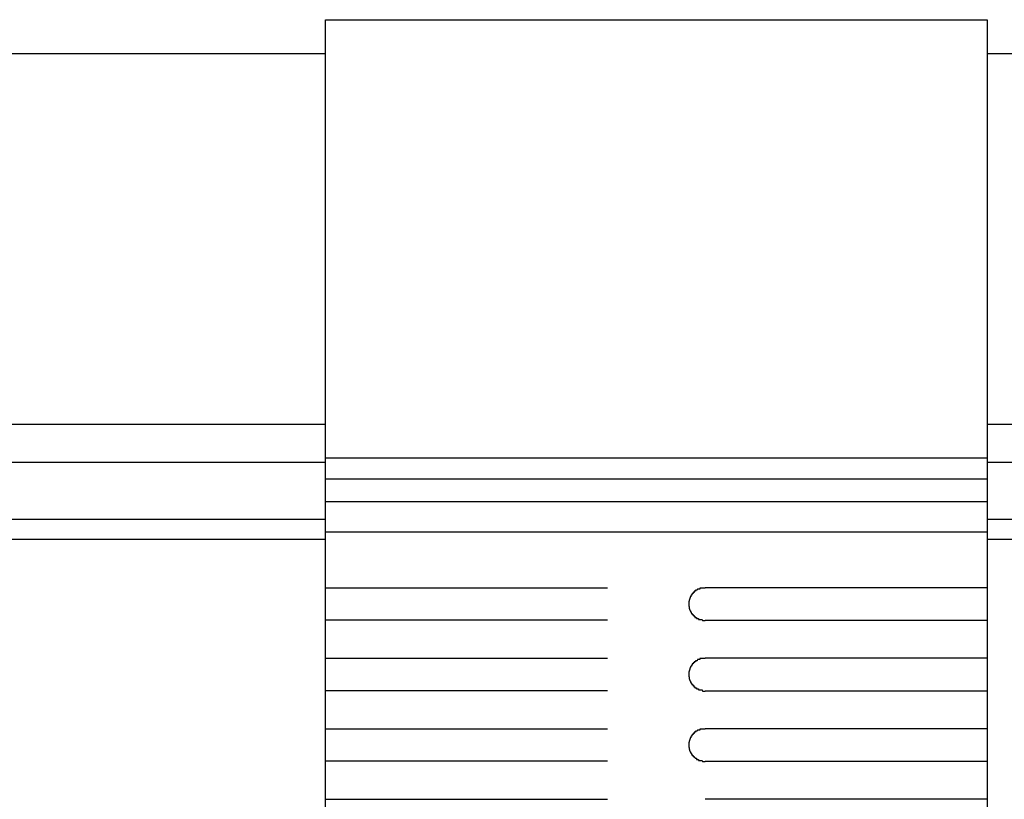
# Model space of a CAD drawing. Extents: x 543 to 20478, y 184 to 14052.
# Drawn here: x 4855 to 4946, y 13296 to 13367 of the extents above; entities that cross this region are included whole.
import ezdxf

# ---------------------------------------------------------------- set-up
doc = ezdxf.new("R2010")
doc.units = 0
doc.header["$LTSCALE"] = 50
doc.header["$MEASUREMENT"] = 0
doc.layers.add('鼻隠し前', color=2, linetype='CONTINUOUS')
doc.layers.add('鼻隠し前コーナー樹脂', color=4, linetype='CONTINUOUS')

msp = doc.modelspace()

# ---------------------------------------------------------------- linework, layer by layer
at = {"layer": '鼻隠し前'}
for p, q in [((2347.559, 13364.342), (4883.059, 13364.342)), ((4944.059, 13364.342), (7129.059, 13364.342)), ((2347.559, 13330.152), (4883.059, 13330.152)), ((4944.059, 13330.152), (7129.059, 13330.152)), ((2347.559, 13326.629), (4883.059, 13326.629)), ((4944.059, 13326.629), (7129.059, 13326.629)), ((2347.559, 13321.386), (4883.059, 13321.386)), ((4944.059, 13321.386), (7129.059, 13321.386)), ((2347.559, 13319.524), (4883.059, 13319.524)), ((4944.059, 13319.524), (7129.059, 13319.524))]:
    msp.add_line(p, q, dxfattribs=at)
at = {"layer": '鼻隠し前コーナー樹脂'}
for p, q in [((4883.059, 13367.456), (4943.059, 13367.456)), ((4883.059, 13220.456), (4883.059, 13367.456)), ((4884.059, 13367.456), (4944.059, 13367.456)), ((4944.059, 13367.456), (4944.059, 13220.456))]:
    msp.add_line(p, q, dxfattribs=at)
at = {"layer": '鼻隠し前コーナー樹脂', "linetype": 'Continuous'}
for p, q in [((4883.059, 13327.048), (4943.059, 13327.048)), ((4884.059, 13327.048), (4944.059, 13327.048)), ((4883.059, 13325.107), (4943.059, 13325.107)), ((4884.059, 13325.107), (4944.059, 13325.107)), ((4883.059, 13323.003), (4943.059, 13323.003)), ((4884.059, 13323.003), (4944.059, 13323.003)), ((4883.059, 13320.199), (4943.059, 13320.199)), ((4884.059, 13320.199), (4944.059, 13320.199)), ((4883.059, 13315.054), (4909.059, 13315.054)), ((4944.059, 13315.054), (4918.059, 13315.054)), ((4909.059, 13312.054), (4883.059, 13312.054)), ((4918.059, 13312.054), (4944.059, 13312.054)), ((4883.059, 13308.554), (4909.059, 13308.554)), ((4944.059, 13308.554), (4918.059, 13308.554)), ((4909.059, 13305.554), (4883.059, 13305.554)), ((4918.059, 13305.554), (4944.059, 13305.554)), ((4883.059, 13302.054), (4909.059, 13302.054)), ((4944.059, 13302.054), (4918.059, 13302.054)), ((4909.059, 13299.054), (4883.059, 13299.054)), ((4918.059, 13299.054), (4944.059, 13299.054)), ((4883.059, 13295.554), (4909.059, 13295.554)), ((4944.059, 13295.554), (4918.059, 13295.554))]:
    msp.add_line(p, q, dxfattribs=at)
at = {"layer": '鼻隠し前コーナー樹脂'}
for points in [[(4918.058, 13315.026, 0), (4918.048, 13315.026, 0), (4918.038, 13315.026, 0), (4918.028, 13315.026, 0), (4918.018, 13315.026, 0), (4918.008, 13315.026, 0), (4917.998, 13315.026, 0), (4917.998, 13315.026, 0), (4917.988, 13315.026, 0), (4917.978, 13315.026, 0), (4917.968, 13315.026, 0), (4917.958, 13315.026, 0), (4917.948, 13315.026, 0), (4917.938, 13315.026, 0), (4917.928, 13315.026, 0), (4917.918, 13315.026, 0), (4917.908, 13315.026, 0), (4917.898, 13315.026, 0), (4917.888, 13315.026, 0), (4917.878, 13315.026, 0), (4917.878, 13315.026, 0), (4917.868, 13315.026, 0), (4917.858, 13315.026, 0), (4917.848, 13315.026, 0), (4917.838, 13315.026, 0), (4917.828, 13315.026, 0), (4917.818, 13315.026, 0), (4917.808, 13315.026, 0), (4917.798, 13315.026, 0), (4917.788, 13315.026, 0), (4917.778, 13315.026, 0), (4917.778, 13315.026, 0), (4917.768, 13315.026, 0), (4917.758, 13315.026, 0), (4917.748, 13315.026, 0), (4917.738, 13315.026, 0), (4917.728, 13315.026, 0), (4917.718, 13315.026, 0), (4917.708, 13315.026, 0), (4917.698, 13315.026, 0), (4917.688, 13315.026, 0), (4917.678, 13315.026, 0), (4917.678, 13315.026, 0), (4917.668, 13315.026, 0), (4917.658, 13315.026, 0), (4917.648, 13315.026, 0), (4917.638, 13315.026, 0), (4917.628, 13315.026, 0), (4917.618, 13315.026, 0), (4917.608, 13315.026, 0), (4917.598, 13315.026, 0), (4917.598, 13315.026, 0), (4917.588, 13315.026, 0), (4917.578, 13314.926, 0), (4917.568, 13314.926, 0), (4917.558, 13314.926, 0), (4917.548, 13314.926, 0), (4917.538, 13314.926, 0), (4917.528, 13314.926, 0), (4917.528, 13314.926, 0), (4917.518, 13314.926, 0), (4917.508, 13314.926, 0), (4917.498, 13314.926, 0), (4917.488, 13314.926, 0), (4917.478, 13314.926, 0), (4917.468, 13314.926, 0), (4917.468, 13314.926, 0), (4917.458, 13314.926, 0), (4917.448, 13314.926, 0), (4917.438, 13314.926, 0), (4917.428, 13314.926, 0), (4917.418, 13314.926, 0), (4917.418, 13314.926, 0), (4917.408, 13314.926, 0), (4917.398, 13314.926, 0), (4917.388, 13314.926, 0), (4917.378, 13314.926, 0), (4917.368, 13314.926, 0), (4917.368, 13314.926, 0), (4917.358, 13314.926, 0), (4917.348, 13314.926, 0), (4917.338, 13314.826, 0), (4917.328, 13314.826, 0), (4917.328, 13314.826, 0), (4917.318, 13314.826, 0), (4917.308, 13314.826, 0), (4917.298, 13314.826, 0), (4917.288, 13314.826, 0), (4917.288, 13314.826, 0), (4917.278, 13314.826, 0), (4917.268, 13314.826, 0), (4917.258, 13314.826, 0), (4917.248, 13314.826, 0), (4917.248, 13314.826, 0), (4917.238, 13314.826, 0), (4917.228, 13314.826, 0), (4917.218, 13314.826, 0), (4917.218, 13314.826, 0), (4917.208, 13314.826, 0), (4917.198, 13314.826, 0), (4917.188, 13314.826, 0), (4917.178, 13314.726, 0), (4917.178, 13314.726, 0), (4917.168, 13314.726, 0), (4917.158, 13314.726, 0), (4917.158, 13314.726, 0), (4917.148, 13314.726, 0), (4917.138, 13314.726, 0), (4917.128, 13314.726, 0), (4917.128, 13314.726, 0), (4917.118, 13314.726, 0), (4917.108, 13314.726, 0), (4917.098, 13314.726, 0), (4917.098, 13314.726, 0), (4917.088, 13314.726, 0), (4917.078, 13314.726, 0), (4917.078, 13314.726, 0), (4917.068, 13314.726, 0), (4917.058, 13314.626, 0), (4917.058, 13314.626, 0), (4917.048, 13314.626, 0), (4917.038, 13314.626, 0), (4917.038, 13314.626, 0), (4917.028, 13314.626, 0), (4917.018, 13314.626, 0), (4917.018, 13314.626, 0), (4917.008, 13314.626, 0), (4916.998, 13314.626, 0), (4916.998, 13314.626, 0), (4916.988, 13314.626, 0), (4916.978, 13314.626, 0), (4916.978, 13314.626, 0), (4916.968, 13314.626, 0), (4916.958, 13314.626, 0), (4916.958, 13314.526, 0), (4916.948, 13314.526, 0), (4916.948, 13314.526, 0), (4916.938, 13314.526, 0), (4916.928, 13314.526, 0), (4916.928, 13314.526, 0), (4916.918, 13314.526, 0), (4916.908, 13314.526, 0), (4916.908, 13314.526, 0), (4916.898, 13314.526, 0), (4916.898, 13314.526, 0), (4916.888, 13314.526, 0), (4916.888, 13314.526, 0), (4916.878, 13314.526, 0), (4916.868, 13314.426, 0), (4916.868, 13314.426, 0), (4916.858, 13314.426, 0), (4916.858, 13314.426, 0), (4916.848, 13314.426, 0), (4916.848, 13314.426, 0), (4916.838, 13314.426, 0), (4916.838, 13314.426, 0), (4916.828, 13314.426, 0), (4916.818, 13314.426, 0), (4916.818, 13314.426, 0), (4916.808, 13314.426, 0), (4916.808, 13314.426, 0), (4916.798, 13314.326, 0), (4916.798, 13314.326, 0), (4916.788, 13314.326, 0), (4916.788, 13314.326, 0), (4916.778, 13314.326, 0), (4916.778, 13314.326, 0), (4916.768, 13314.326, 0), (4916.768, 13314.326, 0), (4916.758, 13314.326, 0), (4916.758, 13314.326, 0), (4916.758, 13314.326, 0), (4916.748, 13314.326, 0), (4916.748, 13314.326, 0), (4916.738, 13314.226, 0), (4916.738, 13314.226, 0), (4916.728, 13314.226, 0), (4916.728, 13314.226, 0), (4916.718, 13314.226, 0), (4916.718, 13314.226, 0), (4916.718, 13314.226, 0), (4916.708, 13314.226, 0), (4916.708, 13314.226, 0), (4916.698, 13314.226, 0), (4916.698, 13314.226, 0), (4916.698, 13314.226, 0), (4916.688, 13314.126, 0), (4916.688, 13314.126, 0), (4916.678, 13314.126, 0), (4916.678, 13314.126, 0), (4916.678, 13314.126, 0), (4916.668, 13314.126, 0), (4916.668, 13314.126, 0), (4916.668, 13314.126, 0), (4916.658, 13314.126, 0), (4916.658, 13314.126, 0), (4916.658, 13314.126, 0), (4916.648, 13314.126, 0), (4916.648, 13314.026, 0), (4916.648, 13314.026, 0), (4916.638, 13314.026, 0), (4916.638, 13314.026, 0), (4916.638, 13314.026, 0), (4916.628, 13314.026, 0), (4916.628, 13314.026, 0), (4916.628, 13314.026, 0), (4916.628, 13314.026, 0), (4916.618, 13314.026, 0), (4916.618, 13314.026, 0), (4916.618, 13313.926, 0), (4916.618, 13313.926, 0), (4916.608, 13313.926, 0), (4916.608, 13313.926, 0), (4916.608, 13313.926, 0), (4916.608, 13313.926, 0), (4916.598, 13313.926, 0), (4916.598, 13313.926, 0), (4916.598, 13313.926, 0), (4916.598, 13313.926, 0), (4916.598, 13313.926, 0), (4916.588, 13313.826, 0), (4916.588, 13313.826, 0), (4916.588, 13313.826, 0), (4916.588, 13313.826, 0), (4916.588, 13313.826, 0), (4916.588, 13313.826, 0), (4916.588, 13313.826, 0), (4916.578, 13313.826, 0), (4916.578, 13313.826, 0), (4916.578, 13313.826, 0), (4916.578, 13313.826, 0), (4916.578, 13313.726, 0), (4916.578, 13313.726, 0), (4916.578, 13313.726, 0), (4916.578, 13313.726, 0), (4916.568, 13313.726, 0), (4916.568, 13313.726, 0), (4916.568, 13313.726, 0), (4916.568, 13313.726, 0), (4916.568, 13313.726, 0), (4916.568, 13313.726, 0), (4916.568, 13313.726, 0), (4916.568, 13313.626, 0), (4916.568, 13313.626, 0), (4916.568, 13313.626, 0), (4916.568, 13313.626, 0), (4916.568, 13313.626, 0), (4916.568, 13313.626, 0), (4916.558, 13313.626, 0), (4916.558, 13313.626, 0), (4916.558, 13313.626, 0), (4916.558, 13313.626, 0), (4916.558, 13313.626, 0), (4916.558, 13313.526, 0), (4916.558, 13313.526, 0), (4916.558, 13313.526, 0)], [(4916.558, 13313.526, 0), (4916.558, 13313.526, 0), (4916.558, 13313.526, 0), (4916.558, 13313.526, 0), (4916.558, 13313.526, 0), (4916.558, 13313.526, 0), (4916.568, 13313.526, 0), (4916.568, 13313.526, 0), (4916.568, 13313.526, 0), (4916.568, 13313.426, 0), (4916.568, 13313.426, 0), (4916.568, 13313.426, 0), (4916.568, 13313.426, 0), (4916.568, 13313.426, 0), (4916.568, 13313.426, 0), (4916.568, 13313.426, 0), (4916.578, 13313.426, 0), (4916.578, 13313.426, 0), (4916.578, 13313.426, 0), (4916.578, 13313.426, 0), (4916.578, 13313.326, 0), (4916.578, 13313.326, 0), (4916.578, 13313.326, 0), (4916.578, 13313.326, 0), (4916.578, 13313.326, 0), (4916.588, 13313.326, 0), (4916.588, 13313.326, 0), (4916.588, 13313.326, 0), (4916.588, 13313.326, 0), (4916.588, 13313.326, 0), (4916.588, 13313.326, 0), (4916.588, 13313.226, 0), (4916.598, 13313.226, 0), (4916.598, 13313.226, 0), (4916.598, 13313.226, 0), (4916.598, 13313.226, 0), (4916.598, 13313.226, 0), (4916.598, 13313.226, 0), (4916.608, 13313.226, 0), (4916.608, 13313.226, 0), (4916.608, 13313.226, 0), (4916.608, 13313.226, 0), (4916.608, 13313.126, 0), (4916.618, 13313.126, 0), (4916.618, 13313.126, 0), (4916.618, 13313.126, 0), (4916.618, 13313.126, 0), (4916.618, 13313.126, 0), (4916.628, 13313.126, 0), (4916.628, 13313.126, 0), (4916.628, 13313.126, 0), (4916.628, 13313.126, 0), (4916.638, 13313.126, 0), (4916.638, 13313.026, 0), (4916.638, 13313.026, 0), (4916.648, 13313.026, 0), (4916.648, 13313.026, 0), (4916.648, 13313.026, 0), (4916.648, 13313.026, 0), (4916.658, 13313.026, 0), (4916.658, 13313.026, 0), (4916.658, 13313.026, 0), (4916.668, 13313.026, 0), (4916.668, 13313.026, 0), (4916.668, 13313.026, 0), (4916.678, 13312.926, 0), (4916.678, 13312.926, 0), (4916.678, 13312.926, 0), (4916.688, 13312.926, 0), (4916.688, 13312.926, 0), (4916.698, 13312.926, 0), (4916.698, 13312.926, 0), (4916.698, 13312.926, 0), (4916.708, 13312.926, 0), (4916.708, 13312.926, 0), (4916.718, 13312.926, 0), (4916.718, 13312.926, 0), (4916.718, 13312.826, 0), (4916.728, 13312.826, 0), (4916.728, 13312.826, 0), (4916.738, 13312.826, 0), (4916.738, 13312.826, 0), (4916.748, 13312.826, 0), (4916.748, 13312.826, 0), (4916.748, 13312.826, 0), (4916.758, 13312.826, 0), (4916.758, 13312.826, 0), (4916.768, 13312.826, 0), (4916.768, 13312.826, 0), (4916.778, 13312.726, 0), (4916.778, 13312.726, 0), (4916.788, 13312.726, 0), (4916.788, 13312.726, 0), (4916.798, 13312.726, 0), (4916.798, 13312.726, 0), (4916.808, 13312.726, 0), (4916.808, 13312.726, 0), (4916.818, 13312.726, 0), (4916.818, 13312.726, 0), (4916.828, 13312.726, 0), (4916.828, 13312.726, 0), (4916.838, 13312.726, 0), (4916.848, 13312.626, 0), (4916.848, 13312.626, 0), (4916.858, 13312.626, 0), (4916.858, 13312.626, 0), (4916.868, 13312.626, 0), (4916.868, 13312.626, 0), (4916.878, 13312.626, 0), (4916.888, 13312.626, 0), (4916.888, 13312.626, 0), (4916.898, 13312.626, 0), (4916.898, 13312.626, 0), (4916.908, 13312.626, 0), (4916.918, 13312.626, 0), (4916.918, 13312.626, 0), (4916.928, 13312.526, 0), (4916.928, 13312.526, 0), (4916.938, 13312.526, 0), (4916.948, 13312.526, 0), (4916.948, 13312.526, 0), (4916.958, 13312.526, 0), (4916.958, 13312.526, 0), (4916.968, 13312.526, 0), (4916.978, 13312.526, 0), (4916.978, 13312.526, 0), (4916.988, 13312.526, 0), (4916.998, 13312.526, 0), (4916.998, 13312.526, 0), (4917.008, 13312.526, 0), (4917.018, 13312.526, 0), (4917.018, 13312.426, 0), (4917.028, 13312.426, 0), (4917.038, 13312.426, 0), (4917.038, 13312.426, 0), (4917.048, 13312.426, 0), (4917.058, 13312.426, 0), (4917.058, 13312.426, 0), (4917.068, 13312.426, 0), (4917.078, 13312.426, 0), (4917.078, 13312.426, 0), (4917.088, 13312.426, 0), (4917.098, 13312.426, 0), (4917.108, 13312.426, 0), (4917.108, 13312.426, 0), (4917.118, 13312.426, 0), (4917.128, 13312.426, 0), (4917.128, 13312.326, 0), (4917.138, 13312.326, 0), (4917.148, 13312.326, 0), (4917.158, 13312.326, 0), (4917.158, 13312.326, 0), (4917.168, 13312.326, 0), (4917.178, 13312.326, 0), (4917.188, 13312.326, 0), (4917.188, 13312.326, 0), (4917.198, 13312.326, 0), (4917.208, 13312.326, 0), (4917.218, 13312.326, 0), (4917.218, 13312.326, 0), (4917.228, 13312.326, 0), (4917.238, 13312.326, 0), (4917.248, 13312.326, 0), (4917.248, 13312.326, 0), (4917.258, 13312.326, 0), (4917.268, 13312.326, 0), (4917.278, 13312.226, 0), (4917.288, 13312.226, 0), (4917.288, 13312.226, 0), (4917.298, 13312.226, 0), (4917.308, 13312.226, 0), (4917.318, 13312.226, 0), (4917.328, 13312.226, 0), (4917.328, 13312.226, 0), (4917.338, 13312.226, 0), (4917.348, 13312.226, 0), (4917.358, 13312.226, 0), (4917.368, 13312.226, 0), (4917.368, 13312.226, 0), (4917.378, 13312.226, 0), (4917.388, 13312.226, 0), (4917.398, 13312.226, 0), (4917.408, 13312.226, 0), (4917.418, 13312.226, 0), (4917.418, 13312.226, 0), (4917.428, 13312.226, 0), (4917.438, 13312.226, 0), (4917.448, 13312.226, 0), (4917.458, 13312.226, 0), (4917.468, 13312.126, 0), (4917.478, 13312.126, 0), (4917.478, 13312.126, 0), (4917.488, 13312.126, 0), (4917.498, 13312.126, 0), (4917.508, 13312.126, 0), (4917.518, 13312.126, 0), (4917.528, 13312.126, 0), (4917.538, 13312.126, 0), (4917.538, 13312.126, 0), (4917.548, 13312.126, 0), (4917.558, 13312.126, 0), (4917.568, 13312.126, 0), (4917.578, 13312.126, 0), (4917.588, 13312.126, 0), (4917.598, 13312.126, 0), (4917.608, 13312.126, 0), (4917.608, 13312.126, 0), (4917.618, 13312.126, 0), (4917.628, 13312.126, 0), (4917.638, 13312.126, 0), (4917.648, 13312.126, 0), (4917.658, 13312.126, 0), (4917.668, 13312.126, 0), (4917.678, 13312.126, 0), (4917.688, 13312.126, 0), (4917.688, 13312.126, 0), (4917.698, 13312.126, 0), (4917.708, 13312.126, 0), (4917.718, 13312.126, 0), (4917.728, 13312.126, 0), (4917.738, 13312.126, 0), (4917.748, 13312.126, 0), (4917.758, 13312.126, 0), (4917.768, 13312.126, 0), (4917.778, 13312.126, 0), (4917.778, 13312.126, 0), (4917.788, 13312.126, 0), (4917.798, 13312.126, 0), (4917.808, 13312.126, 0), (4917.818, 13312.026, 0), (4917.828, 13312.026, 0), (4917.838, 13312.026, 0), (4917.848, 13312.026, 0), (4917.858, 13312.026, 0), (4917.868, 13312.026, 0), (4917.878, 13312.026, 0), (4917.888, 13312.026, 0), (4917.888, 13312.026, 0), (4917.898, 13312.026, 0), (4917.908, 13312.026, 0), (4917.918, 13312.026, 0), (4917.928, 13312.026, 0), (4917.938, 13312.026, 0), (4917.948, 13312.026, 0), (4917.958, 13312.026, 0), (4917.968, 13312.026, 0), (4917.978, 13312.026, 0), (4917.988, 13312.026, 0), (4917.998, 13312.026, 0), (4917.998, 13312.026, 0), (4918.008, 13312.026, 0), (4918.018, 13312.026, 0), (4918.028, 13312.026, 0), (4918.038, 13312.026, 0), (4918.048, 13312.026, 0), (4918.058, 13312.026, 0)], [(4918.058, 13308.526, 0), (4918.048, 13308.526, 0), (4918.038, 13308.526, 0), (4918.028, 13308.526, 0), (4918.018, 13308.526, 0), (4918.008, 13308.526, 0), (4917.998, 13308.526, 0), (4917.998, 13308.526, 0), (4917.988, 13308.526, 0), (4917.978, 13308.526, 0), (4917.968, 13308.526, 0), (4917.958, 13308.526, 0), (4917.948, 13308.526, 0), (4917.938, 13308.526, 0), (4917.928, 13308.526, 0), (4917.918, 13308.526, 0), (4917.908, 13308.526, 0), (4917.898, 13308.526, 0), (4917.888, 13308.526, 0), (4917.878, 13308.526, 0), (4917.878, 13308.526, 0), (4917.868, 13308.526, 0), (4917.858, 13308.526, 0), (4917.848, 13308.526, 0), (4917.838, 13308.526, 0), (4917.828, 13308.526, 0), (4917.818, 13308.526, 0), (4917.808, 13308.526, 0), (4917.798, 13308.526, 0), (4917.788, 13308.526, 0), (4917.778, 13308.526, 0), (4917.778, 13308.526, 0), (4917.768, 13308.526, 0), (4917.758, 13308.526, 0), (4917.748, 13308.526, 0), (4917.738, 13308.526, 0), (4917.728, 13308.526, 0), (4917.718, 13308.526, 0), (4917.708, 13308.526, 0), (4917.698, 13308.526, 0), (4917.688, 13308.526, 0), (4917.688, 13308.526, 0), (4917.678, 13308.526, 0), (4917.668, 13308.526, 0), (4917.658, 13308.526, 0), (4917.648, 13308.526, 0), (4917.638, 13308.526, 0), (4917.628, 13308.526, 0), (4917.618, 13308.526, 0), (4917.608, 13308.526, 0), (4917.608, 13308.526, 0), (4917.598, 13308.526, 0), (4917.588, 13308.526, 0), (4917.578, 13308.426, 0), (4917.568, 13308.426, 0), (4917.558, 13308.426, 0), (4917.548, 13308.426, 0), (4917.538, 13308.426, 0), (4917.538, 13308.426, 0), (4917.528, 13308.426, 0), (4917.518, 13308.426, 0), (4917.508, 13308.426, 0), (4917.498, 13308.426, 0), (4917.488, 13308.426, 0), (4917.478, 13308.426, 0), (4917.468, 13308.426, 0), (4917.468, 13308.426, 0), (4917.458, 13308.426, 0), (4917.448, 13308.426, 0), (4917.438, 13308.426, 0), (4917.428, 13308.426, 0), (4917.418, 13308.426, 0), (4917.418, 13308.426, 0), (4917.408, 13308.426, 0), (4917.398, 13308.426, 0), (4917.388, 13308.426, 0), (4917.378, 13308.426, 0), (4917.368, 13308.426, 0), (4917.368, 13308.426, 0), (4917.358, 13308.426, 0), (4917.348, 13308.426, 0), (4917.338, 13308.326, 0), (4917.328, 13308.326, 0), (4917.328, 13308.326, 0), (4917.318, 13308.326, 0), (4917.308, 13308.326, 0), (4917.298, 13308.326, 0), (4917.288, 13308.326, 0), (4917.288, 13308.326, 0), (4917.278, 13308.326, 0), (4917.268, 13308.326, 0), (4917.258, 13308.326, 0), (4917.248, 13308.326, 0), (4917.248, 13308.326, 0), (4917.238, 13308.326, 0), (4917.228, 13308.326, 0), (4917.218, 13308.326, 0), (4917.218, 13308.326, 0), (4917.208, 13308.326, 0), (4917.198, 13308.326, 0), (4917.188, 13308.326, 0), (4917.188, 13308.226, 0), (4917.178, 13308.226, 0), (4917.168, 13308.226, 0), (4917.158, 13308.226, 0), (4917.158, 13308.226, 0), (4917.148, 13308.226, 0), (4917.138, 13308.226, 0), (4917.128, 13308.226, 0), (4917.128, 13308.226, 0), (4917.118, 13308.226, 0), (4917.108, 13308.226, 0), (4917.098, 13308.226, 0), (4917.098, 13308.226, 0), (4917.088, 13308.226, 0), (4917.078, 13308.226, 0), (4917.078, 13308.226, 0), (4917.068, 13308.226, 0), (4917.058, 13308.126, 0), (4917.058, 13308.126, 0), (4917.048, 13308.126, 0), (4917.038, 13308.126, 0), (4917.038, 13308.126, 0), (4917.028, 13308.126, 0), (4917.018, 13308.126, 0), (4917.018, 13308.126, 0), (4917.008, 13308.126, 0), (4916.998, 13308.126, 0), (4916.998, 13308.126, 0), (4916.988, 13308.126, 0), (4916.978, 13308.126, 0), (4916.978, 13308.126, 0), (4916.968, 13308.126, 0), (4916.958, 13308.126, 0), (4916.958, 13308.026, 0), (4916.948, 13308.026, 0), (4916.948, 13308.026, 0), (4916.938, 13308.026, 0), (4916.928, 13308.026, 0), (4916.928, 13308.026, 0), (4916.918, 13308.026, 0), (4916.918, 13308.026, 0), (4916.908, 13308.026, 0), (4916.898, 13308.026, 0), (4916.898, 13308.026, 0), (4916.888, 13308.026, 0), (4916.888, 13308.026, 0), (4916.878, 13308.026, 0), (4916.868, 13307.926, 0), (4916.868, 13307.926, 0), (4916.858, 13307.926, 0), (4916.858, 13307.926, 0), (4916.848, 13307.926, 0), (4916.848, 13307.926, 0), (4916.838, 13307.926, 0), (4916.838, 13307.926, 0), (4916.828, 13307.926, 0), (4916.828, 13307.926, 0), (4916.818, 13307.926, 0), (4916.808, 13307.926, 0), (4916.808, 13307.926, 0), (4916.798, 13307.826, 0), (4916.798, 13307.826, 0), (4916.788, 13307.826, 0), (4916.788, 13307.826, 0), (4916.778, 13307.826, 0), (4916.778, 13307.826, 0), (4916.768, 13307.826, 0), (4916.768, 13307.826, 0), (4916.768, 13307.826, 0), (4916.758, 13307.826, 0), (4916.758, 13307.826, 0), (4916.748, 13307.826, 0), (4916.748, 13307.826, 0), (4916.738, 13307.726, 0), (4916.738, 13307.726, 0), (4916.728, 13307.726, 0), (4916.728, 13307.726, 0), (4916.718, 13307.726, 0), (4916.718, 13307.726, 0), (4916.718, 13307.726, 0), (4916.708, 13307.726, 0), (4916.708, 13307.726, 0), (4916.698, 13307.726, 0), (4916.698, 13307.726, 0), (4916.698, 13307.726, 0), (4916.688, 13307.626, 0), (4916.688, 13307.626, 0), (4916.678, 13307.626, 0), (4916.678, 13307.626, 0), (4916.678, 13307.626, 0), (4916.668, 13307.626, 0), (4916.668, 13307.626, 0), (4916.668, 13307.626, 0), (4916.658, 13307.626, 0), (4916.658, 13307.626, 0), (4916.658, 13307.626, 0), (4916.648, 13307.626, 0), (4916.648, 13307.526, 0), (4916.648, 13307.526, 0), (4916.638, 13307.526, 0), (4916.638, 13307.526, 0), (4916.638, 13307.526, 0), (4916.628, 13307.526, 0), (4916.628, 13307.526, 0), (4916.628, 13307.526, 0), (4916.628, 13307.526, 0), (4916.618, 13307.526, 0), (4916.618, 13307.526, 0), (4916.618, 13307.426, 0), (4916.618, 13307.426, 0), (4916.608, 13307.426, 0), (4916.608, 13307.426, 0), (4916.608, 13307.426, 0), (4916.608, 13307.426, 0), (4916.598, 13307.426, 0), (4916.598, 13307.426, 0), (4916.598, 13307.426, 0), (4916.598, 13307.426, 0), (4916.598, 13307.426, 0), (4916.588, 13307.326, 0), (4916.588, 13307.326, 0), (4916.588, 13307.326, 0), (4916.588, 13307.326, 0), (4916.588, 13307.326, 0), (4916.588, 13307.326, 0), (4916.588, 13307.326, 0), (4916.578, 13307.326, 0), (4916.578, 13307.326, 0), (4916.578, 13307.326, 0), (4916.578, 13307.326, 0), (4916.578, 13307.226, 0), (4916.578, 13307.226, 0), (4916.578, 13307.226, 0), (4916.578, 13307.226, 0), (4916.568, 13307.226, 0), (4916.568, 13307.226, 0), (4916.568, 13307.226, 0), (4916.568, 13307.226, 0), (4916.568, 13307.226, 0), (4916.568, 13307.226, 0), (4916.568, 13307.226, 0), (4916.568, 13307.126, 0), (4916.568, 13307.126, 0), (4916.568, 13307.126, 0), (4916.568, 13307.126, 0), (4916.568, 13307.126, 0), (4916.568, 13307.126, 0), (4916.558, 13307.126, 0), (4916.558, 13307.126, 0), (4916.558, 13307.126, 0), (4916.558, 13307.126, 0), (4916.558, 13307.126, 0), (4916.558, 13307.026, 0), (4916.558, 13307.026, 0), (4916.558, 13307.026, 0)], [(4916.558, 13307.026, 0), (4916.558, 13307.026, 0), (4916.558, 13307.026, 0), (4916.558, 13307.026, 0), (4916.558, 13307.026, 0), (4916.558, 13307.026, 0), (4916.568, 13307.026, 0), (4916.568, 13307.026, 0), (4916.568, 13307.026, 0), (4916.568, 13306.926, 0), (4916.568, 13306.926, 0), (4916.568, 13306.926, 0), (4916.568, 13306.926, 0), (4916.568, 13306.926, 0), (4916.568, 13306.926, 0), (4916.568, 13306.926, 0), (4916.578, 13306.926, 0), (4916.578, 13306.926, 0), (4916.578, 13306.926, 0), (4916.578, 13306.926, 0), (4916.578, 13306.826, 0), (4916.578, 13306.826, 0), (4916.578, 13306.826, 0), (4916.578, 13306.826, 0), (4916.578, 13306.826, 0), (4916.588, 13306.826, 0), (4916.588, 13306.826, 0), (4916.588, 13306.826, 0), (4916.588, 13306.826, 0), (4916.588, 13306.826, 0), (4916.588, 13306.826, 0), (4916.588, 13306.726, 0), (4916.598, 13306.726, 0), (4916.598, 13306.726, 0), (4916.598, 13306.726, 0), (4916.598, 13306.726, 0), (4916.598, 13306.726, 0), (4916.598, 13306.726, 0), (4916.608, 13306.726, 0), (4916.608, 13306.726, 0), (4916.608, 13306.726, 0), (4916.608, 13306.726, 0), (4916.608, 13306.626, 0), (4916.618, 13306.626, 0), (4916.618, 13306.626, 0), (4916.618, 13306.626, 0), (4916.618, 13306.626, 0), (4916.618, 13306.626, 0), (4916.628, 13306.626, 0), (4916.628, 13306.626, 0), (4916.628, 13306.626, 0), (4916.628, 13306.626, 0), (4916.638, 13306.626, 0), (4916.638, 13306.526, 0), (4916.638, 13306.526, 0), (4916.648, 13306.526, 0), (4916.648, 13306.526, 0), (4916.648, 13306.526, 0), (4916.648, 13306.526, 0), (4916.658, 13306.526, 0), (4916.658, 13306.526, 0), (4916.658, 13306.526, 0), (4916.668, 13306.526, 0), (4916.668, 13306.526, 0), (4916.668, 13306.526, 0), (4916.678, 13306.426, 0), (4916.678, 13306.426, 0), (4916.678, 13306.426, 0), (4916.688, 13306.426, 0), (4916.688, 13306.426, 0), (4916.698, 13306.426, 0), (4916.698, 13306.426, 0), (4916.698, 13306.426, 0), (4916.708, 13306.426, 0), (4916.708, 13306.426, 0), (4916.718, 13306.426, 0), (4916.718, 13306.426, 0), (4916.718, 13306.326, 0), (4916.728, 13306.326, 0), (4916.728, 13306.326, 0), (4916.738, 13306.326, 0), (4916.738, 13306.326, 0), (4916.748, 13306.326, 0), (4916.748, 13306.326, 0), (4916.748, 13306.326, 0), (4916.758, 13306.326, 0), (4916.758, 13306.326, 0), (4916.768, 13306.326, 0), (4916.768, 13306.326, 0), (4916.778, 13306.226, 0), (4916.778, 13306.226, 0), (4916.788, 13306.226, 0), (4916.788, 13306.226, 0), (4916.798, 13306.226, 0), (4916.798, 13306.226, 0), (4916.808, 13306.226, 0), (4916.808, 13306.226, 0), (4916.818, 13306.226, 0), (4916.818, 13306.226, 0), (4916.828, 13306.226, 0), (4916.838, 13306.226, 0), (4916.838, 13306.226, 0), (4916.848, 13306.126, 0), (4916.848, 13306.126, 0), (4916.858, 13306.126, 0), (4916.858, 13306.126, 0), (4916.868, 13306.126, 0), (4916.868, 13306.126, 0), (4916.878, 13306.126, 0), (4916.888, 13306.126, 0), (4916.888, 13306.126, 0), (4916.898, 13306.126, 0), (4916.898, 13306.126, 0), (4916.908, 13306.126, 0), (4916.918, 13306.126, 0), (4916.918, 13306.126, 0), (4916.928, 13306.026, 0), (4916.928, 13306.026, 0), (4916.938, 13306.026, 0), (4916.948, 13306.026, 0), (4916.948, 13306.026, 0), (4916.958, 13306.026, 0), (4916.958, 13306.026, 0), (4916.968, 13306.026, 0), (4916.978, 13306.026, 0), (4916.978, 13306.026, 0), (4916.988, 13306.026, 0), (4916.998, 13306.026, 0), (4916.998, 13306.026, 0), (4917.008, 13306.026, 0), (4917.018, 13306.026, 0), (4917.018, 13305.926, 0), (4917.028, 13305.926, 0), (4917.038, 13305.926, 0), (4917.038, 13305.926, 0), (4917.048, 13305.926, 0), (4917.058, 13305.926, 0), (4917.058, 13305.926, 0), (4917.068, 13305.926, 0), (4917.078, 13305.926, 0), (4917.078, 13305.926, 0), (4917.088, 13305.926, 0), (4917.098, 13305.926, 0), (4917.108, 13305.926, 0), (4917.108, 13305.926, 0), (4917.118, 13305.926, 0), (4917.128, 13305.926, 0), (4917.128, 13305.826, 0), (4917.138, 13305.826, 0), (4917.148, 13305.826, 0), (4917.158, 13305.826, 0), (4917.158, 13305.826, 0), (4917.168, 13305.826, 0), (4917.178, 13305.826, 0), (4917.188, 13305.826, 0), (4917.188, 13305.826, 0), (4917.198, 13305.826, 0), (4917.208, 13305.826, 0), (4917.218, 13305.826, 0), (4917.218, 13305.826, 0), (4917.228, 13305.826, 0), (4917.238, 13305.826, 0), (4917.248, 13305.826, 0), (4917.258, 13305.826, 0), (4917.258, 13305.826, 0), (4917.268, 13305.826, 0), (4917.278, 13305.726, 0), (4917.288, 13305.726, 0), (4917.288, 13305.726, 0), (4917.298, 13305.726, 0), (4917.308, 13305.726, 0), (4917.318, 13305.726, 0), (4917.328, 13305.726, 0), (4917.328, 13305.726, 0), (4917.338, 13305.726, 0), (4917.348, 13305.726, 0), (4917.358, 13305.726, 0), (4917.368, 13305.726, 0), (4917.378, 13305.726, 0), (4917.378, 13305.726, 0), (4917.388, 13305.726, 0), (4917.398, 13305.726, 0), (4917.408, 13305.726, 0), (4917.418, 13305.726, 0), (4917.428, 13305.726, 0), (4917.428, 13305.726, 0), (4917.438, 13305.726, 0), (4917.448, 13305.726, 0), (4917.458, 13305.726, 0), (4917.468, 13305.626, 0), (4917.478, 13305.626, 0), (4917.478, 13305.626, 0), (4917.488, 13305.626, 0), (4917.498, 13305.626, 0), (4917.508, 13305.626, 0), (4917.518, 13305.626, 0), (4917.528, 13305.626, 0), (4917.538, 13305.626, 0), (4917.538, 13305.626, 0), (4917.548, 13305.626, 0), (4917.558, 13305.626, 0), (4917.568, 13305.626, 0), (4917.578, 13305.626, 0), (4917.588, 13305.626, 0), (4917.598, 13305.626, 0), (4917.608, 13305.626, 0), (4917.608, 13305.626, 0), (4917.618, 13305.626, 0), (4917.628, 13305.626, 0), (4917.638, 13305.626, 0), (4917.648, 13305.626, 0), (4917.658, 13305.626, 0), (4917.668, 13305.626, 0), (4917.678, 13305.626, 0), (4917.688, 13305.626, 0), (4917.688, 13305.626, 0), (4917.698, 13305.626, 0), (4917.708, 13305.626, 0), (4917.718, 13305.626, 0), (4917.728, 13305.626, 0), (4917.738, 13305.626, 0), (4917.748, 13305.626, 0), (4917.758, 13305.626, 0), (4917.768, 13305.626, 0), (4917.778, 13305.626, 0), (4917.788, 13305.626, 0), (4917.788, 13305.626, 0), (4917.798, 13305.626, 0), (4917.808, 13305.626, 0), (4917.818, 13305.526, 0), (4917.828, 13305.526, 0), (4917.838, 13305.526, 0), (4917.848, 13305.526, 0), (4917.858, 13305.526, 0), (4917.868, 13305.526, 0), (4917.878, 13305.526, 0), (4917.888, 13305.526, 0), (4917.888, 13305.526, 0), (4917.898, 13305.526, 0), (4917.908, 13305.526, 0), (4917.918, 13305.526, 0), (4917.928, 13305.526, 0), (4917.938, 13305.526, 0), (4917.948, 13305.526, 0), (4917.958, 13305.526, 0), (4917.968, 13305.526, 0), (4917.978, 13305.526, 0), (4917.988, 13305.526, 0), (4917.998, 13305.526, 0), (4917.998, 13305.526, 0), (4918.008, 13305.526, 0), (4918.018, 13305.526, 0), (4918.028, 13305.526, 0), (4918.038, 13305.526, 0), (4918.048, 13305.526, 0), (4918.058, 13305.526, 0)], [(4918.058, 13302.026, 0), (4918.048, 13302.026, 0), (4918.038, 13302.026, 0), (4918.028, 13302.026, 0), (4918.018, 13302.026, 0), (4918.008, 13302.026, 0), (4917.998, 13302.026, 0), (4917.998, 13302.026, 0), (4917.988, 13302.026, 0), (4917.978, 13302.026, 0), (4917.968, 13302.026, 0), (4917.958, 13302.026, 0), (4917.948, 13302.026, 0), (4917.938, 13302.026, 0), (4917.928, 13302.026, 0), (4917.918, 13302.026, 0), (4917.908, 13302.026, 0), (4917.898, 13302.026, 0), (4917.888, 13302.026, 0), (4917.878, 13302.026, 0), (4917.878, 13302.026, 0), (4917.868, 13302.026, 0), (4917.858, 13302.026, 0), (4917.848, 13302.026, 0), (4917.838, 13302.026, 0), (4917.828, 13302.026, 0), (4917.818, 13302.026, 0), (4917.808, 13302.026, 0), (4917.798, 13302.026, 0), (4917.788, 13302.026, 0), (4917.778, 13302.026, 0), (4917.778, 13302.026, 0), (4917.768, 13302.026, 0), (4917.758, 13302.026, 0), (4917.748, 13302.026, 0), (4917.738, 13302.026, 0), (4917.728, 13302.026, 0), (4917.718, 13302.026, 0), (4917.708, 13302.026, 0), (4917.698, 13302.026, 0), (4917.688, 13302.026, 0), (4917.688, 13302.026, 0), (4917.678, 13302.026, 0), (4917.668, 13302.026, 0), (4917.658, 13302.026, 0), (4917.648, 13302.026, 0), (4917.638, 13302.026, 0), (4917.628, 13302.026, 0), (4917.618, 13302.026, 0), (4917.608, 13302.026, 0), (4917.608, 13302.026, 0), (4917.598, 13302.026, 0), (4917.588, 13302.026, 0), (4917.578, 13301.926, 0), (4917.568, 13301.926, 0), (4917.558, 13301.926, 0), (4917.548, 13301.926, 0), (4917.538, 13301.926, 0), (4917.538, 13301.926, 0), (4917.528, 13301.926, 0), (4917.518, 13301.926, 0), (4917.508, 13301.926, 0), (4917.498, 13301.926, 0), (4917.488, 13301.926, 0), (4917.478, 13301.926, 0), (4917.478, 13301.926, 0), (4917.468, 13301.926, 0), (4917.458, 13301.926, 0), (4917.448, 13301.926, 0), (4917.438, 13301.926, 0), (4917.428, 13301.926, 0), (4917.418, 13301.926, 0), (4917.418, 13301.926, 0), (4917.408, 13301.926, 0), (4917.398, 13301.926, 0), (4917.388, 13301.926, 0), (4917.378, 13301.926, 0), (4917.368, 13301.926, 0), (4917.368, 13301.926, 0), (4917.358, 13301.926, 0), (4917.348, 13301.926, 0), (4917.338, 13301.826, 0), (4917.328, 13301.826, 0), (4917.328, 13301.826, 0), (4917.318, 13301.826, 0), (4917.308, 13301.826, 0), (4917.298, 13301.826, 0), (4917.288, 13301.826, 0), (4917.288, 13301.826, 0), (4917.278, 13301.826, 0), (4917.268, 13301.826, 0), (4917.258, 13301.826, 0), (4917.248, 13301.826, 0), (4917.248, 13301.826, 0), (4917.238, 13301.826, 0), (4917.228, 13301.826, 0), (4917.218, 13301.826, 0), (4917.218, 13301.826, 0), (4917.208, 13301.826, 0), (4917.198, 13301.826, 0), (4917.188, 13301.826, 0), (4917.188, 13301.726, 0), (4917.178, 13301.726, 0), (4917.168, 13301.726, 0), (4917.158, 13301.726, 0), (4917.158, 13301.726, 0), (4917.148, 13301.726, 0), (4917.138, 13301.726, 0), (4917.128, 13301.726, 0), (4917.128, 13301.726, 0), (4917.118, 13301.726, 0), (4917.108, 13301.726, 0), (4917.108, 13301.726, 0), (4917.098, 13301.726, 0), (4917.088, 13301.726, 0), (4917.078, 13301.726, 0), (4917.078, 13301.726, 0), (4917.068, 13301.726, 0), (4917.058, 13301.626, 0), (4917.058, 13301.626, 0), (4917.048, 13301.626, 0), (4917.038, 13301.626, 0), (4917.038, 13301.626, 0), (4917.028, 13301.626, 0), (4917.018, 13301.626, 0), (4917.018, 13301.626, 0), (4917.008, 13301.626, 0), (4916.998, 13301.626, 0), (4916.998, 13301.626, 0), (4916.988, 13301.626, 0), (4916.978, 13301.626, 0), (4916.978, 13301.626, 0), (4916.968, 13301.626, 0), (4916.958, 13301.626, 0), (4916.958, 13301.526, 0), (4916.948, 13301.526, 0), (4916.948, 13301.526, 0), (4916.938, 13301.526, 0), (4916.928, 13301.526, 0), (4916.928, 13301.526, 0), (4916.918, 13301.526, 0), (4916.918, 13301.526, 0), (4916.908, 13301.526, 0), (4916.898, 13301.526, 0), (4916.898, 13301.526, 0), (4916.888, 13301.526, 0), (4916.888, 13301.526, 0), (4916.878, 13301.526, 0), (4916.868, 13301.426, 0), (4916.868, 13301.426, 0), (4916.858, 13301.426, 0), (4916.858, 13301.426, 0), (4916.848, 13301.426, 0), (4916.848, 13301.426, 0), (4916.838, 13301.426, 0), (4916.838, 13301.426, 0), (4916.828, 13301.426, 0), (4916.828, 13301.426, 0), (4916.818, 13301.426, 0), (4916.808, 13301.426, 0), (4916.808, 13301.426, 0), (4916.798, 13301.326, 0), (4916.798, 13301.326, 0), (4916.788, 13301.326, 0), (4916.788, 13301.326, 0), (4916.778, 13301.326, 0), (4916.778, 13301.326, 0), (4916.768, 13301.326, 0), (4916.768, 13301.326, 0), (4916.768, 13301.326, 0), (4916.758, 13301.326, 0), (4916.758, 13301.326, 0), (4916.748, 13301.326, 0), (4916.748, 13301.326, 0), (4916.738, 13301.226, 0), (4916.738, 13301.226, 0), (4916.728, 13301.226, 0), (4916.728, 13301.226, 0), (4916.718, 13301.226, 0), (4916.718, 13301.226, 0), (4916.718, 13301.226, 0), (4916.708, 13301.226, 0), (4916.708, 13301.226, 0), (4916.698, 13301.226, 0), (4916.698, 13301.226, 0), (4916.698, 13301.226, 0), (4916.688, 13301.126, 0), (4916.688, 13301.126, 0), (4916.678, 13301.126, 0), (4916.678, 13301.126, 0), (4916.678, 13301.126, 0), (4916.668, 13301.126, 0), (4916.668, 13301.126, 0), (4916.668, 13301.126, 0), (4916.658, 13301.126, 0), (4916.658, 13301.126, 0), (4916.658, 13301.126, 0), (4916.648, 13301.126, 0), (4916.648, 13301.026, 0), (4916.648, 13301.026, 0), (4916.638, 13301.026, 0), (4916.638, 13301.026, 0), (4916.638, 13301.026, 0), (4916.628, 13301.026, 0), (4916.628, 13301.026, 0), (4916.628, 13301.026, 0), (4916.628, 13301.026, 0), (4916.618, 13301.026, 0), (4916.618, 13301.026, 0), (4916.618, 13300.926, 0), (4916.618, 13300.926, 0), (4916.608, 13300.926, 0), (4916.608, 13300.926, 0), (4916.608, 13300.926, 0), (4916.608, 13300.926, 0), (4916.598, 13300.926, 0), (4916.598, 13300.926, 0), (4916.598, 13300.926, 0), (4916.598, 13300.926, 0), (4916.598, 13300.926, 0), (4916.588, 13300.826, 0), (4916.588, 13300.826, 0), (4916.588, 13300.826, 0), (4916.588, 13300.826, 0), (4916.588, 13300.826, 0), (4916.588, 13300.826, 0), (4916.588, 13300.826, 0), (4916.578, 13300.826, 0), (4916.578, 13300.826, 0), (4916.578, 13300.826, 0), (4916.578, 13300.826, 0), (4916.578, 13300.726, 0), (4916.578, 13300.726, 0), (4916.578, 13300.726, 0), (4916.578, 13300.726, 0), (4916.568, 13300.726, 0), (4916.568, 13300.726, 0), (4916.568, 13300.726, 0), (4916.568, 13300.726, 0), (4916.568, 13300.726, 0), (4916.568, 13300.726, 0), (4916.568, 13300.726, 0), (4916.568, 13300.626, 0), (4916.568, 13300.626, 0), (4916.568, 13300.626, 0), (4916.568, 13300.626, 0), (4916.568, 13300.626, 0), (4916.568, 13300.626, 0), (4916.558, 13300.626, 0), (4916.558, 13300.626, 0), (4916.558, 13300.626, 0), (4916.558, 13300.626, 0), (4916.558, 13300.626, 0), (4916.558, 13300.526, 0), (4916.558, 13300.526, 0), (4916.558, 13300.526, 0)], [(4916.558, 13300.526, 0), (4916.558, 13300.526, 0), (4916.558, 13300.526, 0), (4916.558, 13300.526, 0), (4916.558, 13300.526, 0), (4916.558, 13300.526, 0), (4916.568, 13300.526, 0), (4916.568, 13300.526, 0), (4916.568, 13300.526, 0), (4916.568, 13300.426, 0), (4916.568, 13300.426, 0), (4916.568, 13300.426, 0), (4916.568, 13300.426, 0), (4916.568, 13300.426, 0), (4916.568, 13300.426, 0), (4916.568, 13300.426, 0), (4916.578, 13300.426, 0), (4916.578, 13300.426, 0), (4916.578, 13300.426, 0), (4916.578, 13300.426, 0), (4916.578, 13300.326, 0), (4916.578, 13300.326, 0), (4916.578, 13300.326, 0), (4916.578, 13300.326, 0), (4916.578, 13300.326, 0), (4916.588, 13300.326, 0), (4916.588, 13300.326, 0), (4916.588, 13300.326, 0), (4916.588, 13300.326, 0), (4916.588, 13300.326, 0), (4916.588, 13300.326, 0), (4916.588, 13300.226, 0), (4916.598, 13300.226, 0), (4916.598, 13300.226, 0), (4916.598, 13300.226, 0), (4916.598, 13300.226, 0), (4916.598, 13300.226, 0), (4916.598, 13300.226, 0), (4916.608, 13300.226, 0), (4916.608, 13300.226, 0), (4916.608, 13300.226, 0), (4916.608, 13300.226, 0), (4916.608, 13300.126, 0), (4916.618, 13300.126, 0), (4916.618, 13300.126, 0), (4916.618, 13300.126, 0), (4916.618, 13300.126, 0), (4916.618, 13300.126, 0), (4916.628, 13300.126, 0), (4916.628, 13300.126, 0), (4916.628, 13300.126, 0), (4916.628, 13300.126, 0), (4916.638, 13300.126, 0), (4916.638, 13300.026, 0), (4916.638, 13300.026, 0), (4916.648, 13300.026, 0), (4916.648, 13300.026, 0), (4916.648, 13300.026, 0), (4916.648, 13300.026, 0), (4916.658, 13300.026, 0), (4916.658, 13300.026, 0), (4916.658, 13300.026, 0), (4916.668, 13300.026, 0), (4916.668, 13300.026, 0), (4916.668, 13300.026, 0), (4916.678, 13299.926, 0), (4916.678, 13299.926, 0), (4916.678, 13299.926, 0), (4916.688, 13299.926, 0), (4916.688, 13299.926, 0), (4916.698, 13299.926, 0), (4916.698, 13299.926, 0), (4916.698, 13299.926, 0), (4916.708, 13299.926, 0), (4916.708, 13299.926, 0), (4916.718, 13299.926, 0), (4916.718, 13299.926, 0), (4916.718, 13299.826, 0), (4916.728, 13299.826, 0), (4916.728, 13299.826, 0), (4916.738, 13299.826, 0), (4916.738, 13299.826, 0), (4916.748, 13299.826, 0), (4916.748, 13299.826, 0), (4916.748, 13299.826, 0), (4916.758, 13299.826, 0), (4916.758, 13299.826, 0), (4916.768, 13299.826, 0), (4916.768, 13299.826, 0), (4916.778, 13299.726, 0), (4916.778, 13299.726, 0), (4916.788, 13299.726, 0), (4916.788, 13299.726, 0), (4916.798, 13299.726, 0), (4916.798, 13299.726, 0), (4916.808, 13299.726, 0), (4916.808, 13299.726, 0), (4916.818, 13299.726, 0), (4916.818, 13299.726, 0), (4916.828, 13299.726, 0), (4916.838, 13299.726, 0), (4916.838, 13299.726, 0), (4916.848, 13299.626, 0), (4916.848, 13299.626, 0), (4916.858, 13299.626, 0), (4916.858, 13299.626, 0), (4916.868, 13299.626, 0), (4916.868, 13299.626, 0), (4916.878, 13299.626, 0), (4916.888, 13299.626, 0), (4916.888, 13299.626, 0), (4916.898, 13299.626, 0), (4916.898, 13299.626, 0), (4916.908, 13299.626, 0), (4916.918, 13299.626, 0), (4916.918, 13299.626, 0), (4916.928, 13299.526, 0), (4916.928, 13299.526, 0), (4916.938, 13299.526, 0), (4916.948, 13299.526, 0), (4916.948, 13299.526, 0), (4916.958, 13299.526, 0), (4916.958, 13299.526, 0), (4916.968, 13299.526, 0), (4916.978, 13299.526, 0), (4916.978, 13299.526, 0), (4916.988, 13299.526, 0), (4916.998, 13299.526, 0), (4916.998, 13299.526, 0), (4917.008, 13299.526, 0), (4917.018, 13299.526, 0), (4917.018, 13299.426, 0), (4917.028, 13299.426, 0), (4917.038, 13299.426, 0), (4917.038, 13299.426, 0), (4917.048, 13299.426, 0), (4917.058, 13299.426, 0), (4917.058, 13299.426, 0), (4917.068, 13299.426, 0), (4917.078, 13299.426, 0), (4917.088, 13299.426, 0), (4917.088, 13299.426, 0), (4917.098, 13299.426, 0), (4917.108, 13299.426, 0), (4917.108, 13299.426, 0), (4917.118, 13299.426, 0), (4917.128, 13299.426, 0), (4917.138, 13299.326, 0), (4917.138, 13299.326, 0), (4917.148, 13299.326, 0), (4917.158, 13299.326, 0), (4917.158, 13299.326, 0), (4917.168, 13299.326, 0), (4917.178, 13299.326, 0), (4917.188, 13299.326, 0), (4917.188, 13299.326, 0), (4917.198, 13299.326, 0), (4917.208, 13299.326, 0), (4917.218, 13299.326, 0), (4917.218, 13299.326, 0), (4917.228, 13299.326, 0), (4917.238, 13299.326, 0), (4917.248, 13299.326, 0), (4917.258, 13299.326, 0), (4917.258, 13299.326, 0), (4917.268, 13299.326, 0), (4917.278, 13299.226, 0), (4917.288, 13299.226, 0), (4917.288, 13299.226, 0), (4917.298, 13299.226, 0), (4917.308, 13299.226, 0), (4917.318, 13299.226, 0), (4917.328, 13299.226, 0), (4917.328, 13299.226, 0), (4917.338, 13299.226, 0), (4917.348, 13299.226, 0), (4917.358, 13299.226, 0), (4917.368, 13299.226, 0), (4917.378, 13299.226, 0), (4917.378, 13299.226, 0), (4917.388, 13299.226, 0), (4917.398, 13299.226, 0), (4917.408, 13299.226, 0), (4917.418, 13299.226, 0), (4917.428, 13299.226, 0), (4917.428, 13299.226, 0), (4917.438, 13299.226, 0), (4917.448, 13299.226, 0), (4917.458, 13299.226, 0), (4917.468, 13299.126, 0), (4917.478, 13299.126, 0), (4917.478, 13299.126, 0), (4917.488, 13299.126, 0), (4917.498, 13299.126, 0), (4917.508, 13299.126, 0), (4917.518, 13299.126, 0), (4917.528, 13299.126, 0), (4917.538, 13299.126, 0), (4917.538, 13299.126, 0), (4917.548, 13299.126, 0), (4917.558, 13299.126, 0), (4917.568, 13299.126, 0), (4917.578, 13299.126, 0), (4917.588, 13299.126, 0), (4917.598, 13299.126, 0), (4917.608, 13299.126, 0), (4917.618, 13299.126, 0), (4917.618, 13299.126, 0), (4917.628, 13299.126, 0), (4917.638, 13299.126, 0), (4917.648, 13299.126, 0), (4917.658, 13299.126, 0), (4917.668, 13299.126, 0), (4917.678, 13299.126, 0), (4917.688, 13299.126, 0), (4917.698, 13299.126, 0), (4917.698, 13299.126, 0), (4917.708, 13299.126, 0), (4917.718, 13299.126, 0), (4917.728, 13299.126, 0), (4917.738, 13299.126, 0), (4917.748, 13299.126, 0), (4917.758, 13299.126, 0), (4917.768, 13299.126, 0), (4917.778, 13299.126, 0), (4917.788, 13299.126, 0), (4917.788, 13299.126, 0), (4917.798, 13299.126, 0), (4917.808, 13299.126, 0), (4917.818, 13299.026, 0), (4917.828, 13299.026, 0), (4917.838, 13299.026, 0), (4917.848, 13299.026, 0), (4917.858, 13299.026, 0), (4917.868, 13299.026, 0), (4917.878, 13299.026, 0), (4917.888, 13299.026, 0), (4917.888, 13299.026, 0), (4917.898, 13299.026, 0), (4917.908, 13299.026, 0), (4917.918, 13299.026, 0), (4917.928, 13299.026, 0), (4917.938, 13299.026, 0), (4917.948, 13299.026, 0), (4917.958, 13299.026, 0), (4917.968, 13299.026, 0), (4917.978, 13299.026, 0), (4917.988, 13299.026, 0), (4917.998, 13299.026, 0), (4917.998, 13299.026, 0), (4918.008, 13299.026, 0), (4918.018, 13299.026, 0), (4918.028, 13299.026, 0), (4918.038, 13299.026, 0), (4918.048, 13299.026, 0), (4918.058, 13299.026, 0)]]:
    msp.add_polyline3d(points, dxfattribs=at)

doc.saveas('drawing.dxf')
